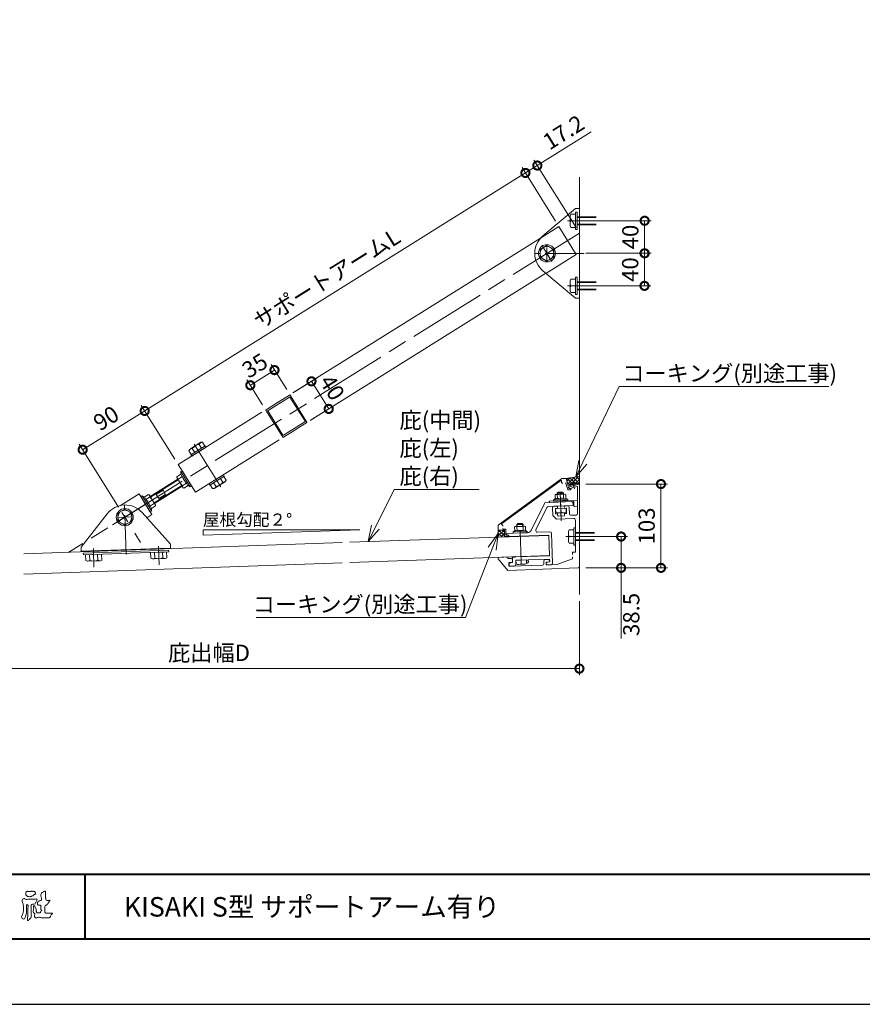
# Model space of a CAD drawing. Units: millimetres. Extents: x 0 to 3360, y 0 to 2376.
# Drawn here: x 684 to 1720, y 0 to 1211 of the extents above; entities that cross this region are included whole.
import ezdxf

# ---------------------------------------------------------------- set-up
doc = ezdxf.new("R2010")
doc.units = ezdxf.units.MM
doc.header["$LTSCALE"] = 8
for name, pattern in [('AM_ISO02W050', [7.5, 6, -1.5]), ('AM_ISO08W050', [18, 12, -1.5, 3, -1.5]), ('AM_ISO08W050x2', [9, 6, -0.75, 1.5, -0.75]), ('CENTER2', [28.575, 19.05, -3.175, 3.175, -3.175])]:
    doc.linetypes.add(name, pattern=pattern)
for name, color, linetype, lineweight in [('AM_0', 7, 'Continuous', 18), ('AM_0-RefEdit0', 7, 'Continuous', 20), ('AM_1', 14, 'Continuous', 40), ('AM_2', 40, 'Continuous', 9), ('AM_3', 6, 'AM_ISO02W050', 9), ('AM_5', 3, 'Continuous', 9), ('AM_51_躯体', 140, 'Continuous', 9), ('AM_7', 4, 'AM_ISO08W050', 9), ('AM_8', 1, 'Continuous', 9)]:
    doc.layers.add(name, color=color, linetype=linetype, lineweight=lineweight)
doc.layers.add('AM_VIEWS', color=1, linetype='Continuous', lineweight=25, plot=False)
doc.styles.add('ゴシック', font='msgothic.ttc')
doc.dimstyles.new('VF$0', dxfattribs={"dimtxt": 10, "dimasz": 10, "dimexe": 4, "dimexo": 4, "dimgap": 2.5, "dimtad": 1, "dimdsep": 46, "dimtxsty": 'ゴシック', "dimblk": 'DOTSMALL', "dimcen": 0, "dimclrd": 256, "dimclre": 256, "dimclrt": 2, "dimadec": 0, "dimazin": 2, "dimtp": 0.1, "dimtm": 0.1, "dimtfac": 0.71, "dimtmove": 0, "dimatfit": 3, "dimldrblk": 'OPEN30', "dimfxl": 1, "dimlwd": -1, "dimlwe": -1, "dimarcsym": 0})

# ---------------------------------------------------------------- blocks, each defined once
blk = doc.blocks.new('_DotSmall')
at = {"color": 0, "linetype": 'ByBlock', "const_width": 0.5}
blk.add_lwpolyline([(-0.0625, 0, 1), (0.0625, 0, 1)], format="xyb", close=True, dxfattribs=at)
blk = doc.blocks.new('*D13')
at = {"layer": 'AM_5', "linetype": 'Continuous'}
for p, q in [((837.5, 729.5), (1305.7, 1022.1)), ((1342.7, 962.9), (1301.5, 1028.9)), ((874.5, 670.3), (833.3, 736.3))]:
    blk.add_line(p, q, dxfattribs=at)
at = {"layer": 'Defpoints', "color": 0}
for p in [(1305.7, 1022.1), (1346.9, 956.1), (878.7, 663.5)]:
    blk.add_point(p, dxfattribs=at)
at = {"layer": 'AM_5', "xscale": 20, "yscale": 20, "zscale": 20}
for p, rotation in [((1305.7, 1022.1), 32.00000000029197), ((837.5, 729.5), 212.000000000292)]:
    blk.add_blockref('_DotSmall', p, dxfattribs=dict(at, rotation=rotation))
at = {"layer": 'AM_5', "color": 2, "insert": (1062.8, 889.9), "char_height": 20, "attachment_point": 5, "rotation": 32, "style": 'ゴシック'}
blk.add_mtext('サポートアームL', dxfattribs=at)
blk = doc.blocks.new('_Open30')
at = {"color": 0, "linetype": 'ByBlock', "lineweight": -2}
for p, q in [((-1, 0.267949), (0, 0)), ((0, 0), (-1, -0.267949)), ((0, 0), (-1, 0))]:
    blk.add_line(p, q, dxfattribs=at)
blk = doc.blocks.new('*D14')
at = {"layer": 'AM_5', "linetype": 'Continuous'}
for p, q in [((1320.3, 1031.2), (1386.4, 1072.5)), ((1305.7, 1022.1), (1320.3, 1031.2)), ((1367.9, 955), (1316, 1038)), ((1342.7, 962.9), (1301.5, 1028.9))]:
    blk.add_line(p, q, dxfattribs=at)
at = {"layer": 'Defpoints', "color": 0}
for p in [(1320.3, 1031.2), (1346.9, 956.1), (1372.1, 948.2)]:
    blk.add_point(p, dxfattribs=at)
at = {"layer": 'AM_5', "xscale": 20, "yscale": 20, "zscale": 20}
for p, rotation in [((1305.7, 1022.1), 211.9999999994139), ((1320.3, 1031.2), 31.99999999941393)]:
    blk.add_blockref('_DotSmall', p, dxfattribs=dict(at, rotation=rotation))
at = {"layer": 'AM_5', "color": 2, "insert": (1353.9, 1069.9), "char_height": 20, "attachment_point": 5, "rotation": 32, "style": 'ゴシック'}
blk.add_mtext('17.2', dxfattribs=at)
blk = doc.blocks.new('*D15')
at = {"layer": 'AM_5', "linetype": 'Continuous'}
for p, q in [((837.5, 729.5), (761.2, 681.8)), ((874.5, 670.3), (833.3, 736.3)), ((805.2, 611.4), (756.9, 688.6))]:
    blk.add_line(p, q, dxfattribs=at)
at = {"layer": 'Defpoints', "color": 0}
for p in [(761.2, 681.8), (878.7, 663.5), (809.4, 604.6)]:
    blk.add_point(p, dxfattribs=at)
at = {"layer": 'AM_5', "xscale": 20, "yscale": 20, "zscale": 20}
for p, rotation in [((837.5, 729.5), 31.9999999992474), ((761.2, 681.8), 211.9999999992474)]:
    blk.add_blockref('_DotSmall', p, dxfattribs=dict(at, rotation=rotation))
at = {"layer": 'AM_5', "color": 2, "insert": (791.4, 718.4), "char_height": 20, "attachment_point": 5, "rotation": 32, "style": 'ゴシック'}
blk.add_mtext('90', dxfattribs=at)
blk = doc.blocks.new('*D16')
at = {"layer": 'AM_5', "linetype": 'Continuous'}
for p, q in [((461.1, 528.5), (461.1, 404.7)), ((1372.1, 495.6), (1372.1, 404.7)), ((461.1, 412.7), (1372.1, 412.7))]:
    blk.add_line(p, q, dxfattribs=at)
at = {"layer": 'Defpoints', "color": 0}
for p in [(461.1, 536.5), (1372.1, 503.6), (1372.1, 412.7)]:
    blk.add_point(p, dxfattribs=at)
at = {"layer": 'AM_5', "xscale": 20, "yscale": 20, "zscale": 20}
for p, rotation in [((461.1, 412.7), 180), ((1372.1, 412.7), 360)]:
    blk.add_blockref('_DotSmall', p, dxfattribs=dict(at, rotation=rotation))
at = {"layer": 'AM_5', "color": 2, "insert": (916.6, 429.5), "char_height": 20, "attachment_point": 5, "style": 'ゴシック'}
blk.add_mtext('庇出幅D', dxfattribs=at)
blk = doc.blocks.new('*D17')
at = {"layer": 'AM_5', "linetype": 'Continuous'}
for p, q in [((997.1, 779.7), (967.4, 761.1)), ((1012.1, 755.7), (992.9, 786.5)), ((982.4, 737.2), (963.2, 767.9))]:
    blk.add_line(p, q, dxfattribs=at)
at = {"layer": 'Defpoints', "color": 0}
for p in [(967.4, 761.1), (1016.3, 748.9), (986.6, 730.4)]:
    blk.add_point(p, dxfattribs=at)
at = {"layer": 'AM_5', "xscale": 20, "yscale": 20, "zscale": 20}
for p, rotation in [((997.1, 779.7), 31.99999999941627), ((967.4, 761.1), 211.9999999994162)]:
    blk.add_blockref('_DotSmall', p, dxfattribs=dict(at, rotation=rotation))
at = {"layer": 'AM_5', "color": 2, "insert": (974.3, 783.1), "char_height": 20, "attachment_point": 5, "rotation": 32, "style": 'ゴシック'}
blk.add_mtext('35', dxfattribs=at)
blk = doc.blocks.new('*D18')
at = {"layer": 'AM_5', "linetype": 'Continuous'}
for p, q in [((1022.4, 753.3), (1049.4, 770.2)), ((1042.6, 765.9), (1063.8, 732)), ((1043.6, 719.4), (1070.6, 736.2))]:
    blk.add_line(p, q, dxfattribs=at)
at = {"layer": 'Defpoints', "color": 0}
for p in [(1015.6, 749.1), (1063.8, 732), (1036.8, 715.2)]:
    blk.add_point(p, dxfattribs=at)
at = {"layer": 'AM_5', "xscale": 20, "yscale": 20, "zscale": 20}
for p, rotation in [((1042.6, 765.9), 121.9999999994188), ((1063.8, 732), 301.9999999994188)]:
    blk.add_blockref('_DotSmall', p, dxfattribs=dict(at, rotation=rotation))
at = {"layer": 'AM_5', "color": 2, "insert": (1065.9, 756.9), "char_height": 20, "attachment_point": 5, "rotation": 302, "style": 'ゴシック'}
blk.add_mtext('40', dxfattribs=at)
blk = doc.blocks.new('*D19')
at = {"layer": 'AM_5', "linetype": 'Continuous'}
for p, q in [((1380.1, 963.3), (1460.3, 963.3)), ((1452.3, 963.3), (1452.3, 923.3)), ((1380.1, 923.3), (1460.3, 923.3))]:
    blk.add_line(p, q, dxfattribs=at)
at = {"layer": 'Defpoints', "color": 0}
for p in [(1372.1, 963.3), (1372.1, 923.3), (1452.3, 923.3)]:
    blk.add_point(p, dxfattribs=at)
at = {"layer": 'AM_5', "xscale": 20, "yscale": 20, "zscale": 20}
for p, rotation in [((1452.3, 963.3), 90.00000000029246), ((1452.3, 923.3), 270.0000000002925)]:
    blk.add_blockref('_DotSmall', p, dxfattribs=dict(at, rotation=rotation))
at = {"layer": 'AM_5', "color": 2, "insert": (1437.3, 943.3), "char_height": 20, "attachment_point": 5, "rotation": 90, "style": 'ゴシック'}
blk.add_mtext('40', dxfattribs=at)
blk = doc.blocks.new('*D20')
at = {"layer": 'AM_5', "linetype": 'Continuous'}
for p, q in [((1380.1, 923.3), (1460.1, 923.3)), ((1452.1, 923.3), (1452.1, 883.3)), ((1380.1, 883.3), (1460.1, 883.3))]:
    blk.add_line(p, q, dxfattribs=at)
at = {"layer": 'Defpoints', "color": 0}
for p in [(1372.1, 923.3), (1372.1, 883.3), (1452.1, 883.3)]:
    blk.add_point(p, dxfattribs=at)
at = {"layer": 'AM_5', "xscale": 20, "yscale": 20, "zscale": 20}
for p, rotation in [((1452.1, 923.3), 90), ((1452.1, 883.3), 270)]:
    blk.add_blockref('_DotSmall', p, dxfattribs=dict(at, rotation=rotation))
at = {"layer": 'AM_5', "color": 2, "insert": (1437.1, 903.3), "char_height": 20, "attachment_point": 5, "rotation": 90, "style": 'ゴシック'}
blk.add_mtext('40', dxfattribs=at)
blk = doc.blocks.new('*D21')
at = {"layer": 'AM_5', "linetype": 'Continuous'}
for p, q in [((1380.1, 639.6), (1480.4, 639.6)), ((1472.4, 639.6), (1472.4, 536.6)), ((1380.1, 536.6), (1480.4, 536.6))]:
    blk.add_line(p, q, dxfattribs=at)
at = {"layer": 'Defpoints', "color": 0}
for p in [(1372.1, 639.6), (1372.1, 536.6), (1472.4, 536.6)]:
    blk.add_point(p, dxfattribs=at)
at = {"layer": 'AM_5', "xscale": 20, "yscale": 20, "zscale": 20}
for p, rotation in [((1472.4, 639.6), 90), ((1472.4, 536.6), 270)]:
    blk.add_blockref('_DotSmall', p, dxfattribs=dict(at, rotation=rotation))
at = {"layer": 'AM_5', "color": 2, "insert": (1457.4, 588.1), "char_height": 20, "attachment_point": 5, "rotation": 90, "style": 'ゴシック'}
blk.add_mtext('103', dxfattribs=at)
blk = doc.blocks.new('*D22')
at = {"layer": 'AM_5', "linetype": 'Continuous'}
for p, q in [((1380.1, 575.1), (1431.4, 575.1)), ((1423.4, 575.1), (1423.4, 536.6)), ((1380.1, 536.6), (1431.4, 536.6)), ((1423.4, 536.6), (1423.4, 449.6))]:
    blk.add_line(p, q, dxfattribs=at)
at = {"layer": 'Defpoints', "color": 0}
for p in [(1372.1, 575.1), (1372.1, 536.6), (1423.4, 536.6)]:
    blk.add_point(p, dxfattribs=at)
at = {"layer": 'AM_5', "xscale": 20, "yscale": 20, "zscale": 20}
for p, rotation in [((1423.4, 575.1), 90.00000000029236), ((1423.4, 536.6), 270.0000000002923)]:
    blk.add_blockref('_DotSmall', p, dxfattribs=dict(at, rotation=rotation))
at = {"layer": 'AM_5', "color": 2, "insert": (1438.4, 479.3), "char_height": 20, "attachment_point": 5, "rotation": 90, "style": 'ゴシック'}
blk.add_mtext('38.5', dxfattribs=at)

msp = doc.modelspace()

# ---------------------------------------------------------------- linework, layer by layer
at = {"layer": 'AM_0'}
for p, q in [((1367.128, 978.266), (1327.122, 944.697)), ((1367.128, 978.266), (1372.128, 978.266)), ((1372.128, 868.266), (1372.128, 978.266)), ((1019.697, 751.621), (1324.254, 941.929)), ((1323.628, 928.174), (1332.128, 933.081)), ((1332.128, 933.081), (1340.628, 928.174)), ((1323.628, 928.174), (1323.628, 918.359)), ((1340.628, 928.174), (1340.628, 918.359)), ((1323.628, 918.359), (1332.128, 913.451)), ((1332.128, 913.451), (1340.628, 918.359)), ((1040.894, 717.699), (1330.707, 898.795)), ((1367.128, 868.266), (1327.122, 901.836)), ((1367.128, 868.266), (1372.128, 868.266)), ((986.802, 731.066), (1000.964, 739.916)), ((989.134, 730.165), (1015.423, 746.592)), ((1001.473, 740.234), (1015.636, 749.083)), ((1034.66, 716.752), (1016.112, 746.433)), ((1026.499, 732.642), (1016.325, 748.924)), ((981.602, 727.817), (878.731, 663.536)), ((996.817, 714.095), (986.643, 730.377)), ((1007.522, 699.794), (988.975, 729.476)), ((1036.992, 715.85), (1026.817, 732.133)), ((1008.211, 699.635), (1034.501, 716.063)), ((1022.67, 706.312), (1036.832, 715.161)), ((1007.31, 697.303), (997.135, 713.586)), ((1007.999, 697.144), (1022.161, 705.994)), ((906.717, 690.929), (892.725, 682.185)), ((1002.799, 693.895), (899.927, 629.614)), ((908.523, 690.992), (906.717, 690.929)), ((911.436, 686.33), (908.523, 690.992)), ((891.876, 680.589), (892.725, 682.185)), ((894.789, 675.928), (891.876, 680.589)), ((894.206, 675.564), (912.018, 686.694)), ((895.266, 673.868), (913.078, 684.998)), ((898.951, 678.529), (896.038, 683.19)), ((907.274, 683.73), (904.361, 688.391)), ((912.018, 686.694), (913.078, 684.998)), ((894.206, 675.564), (895.266, 673.868)), ((883.003, 655.519), (881.943, 654.857)), ((893.535, 636.305), (881.943, 654.857)), ((881.943, 654.857), (882.05, 651.791)), ((883.864, 655.32), (894.794, 637.829)), ((844.277, 624.319), (878.199, 645.516)), ((876.843, 648.537), (882.05, 651.791)), ((876.843, 648.537), (876.874, 647.636)), ((884.823, 634.915), (876.874, 647.636)), ((878.703, 645.56), (883.911, 648.813)), ((916.464, 639.947), (934.276, 651.077)), ((917.524, 638.251), (935.336, 649.381)), ((936.818, 642.76), (922.825, 634.017)), ((930.592, 646.416), (933.504, 641.755)), ((935.336, 649.381), (934.276, 651.077)), ((934.754, 649.017), (937.666, 644.356)), ((937.666, 644.356), (936.818, 642.76)), ((1350.582, 646.592), (1272.082, 589.092)), ((1349.219, 643.982), (1276.401, 590.644)), ((1350.582, 646.592), (1355.582, 646.592)), ((1355.582, 646.592), (1358.061, 637.341)), ((849.576, 615.839), (883.498, 637.035)), ((860.085, 632.044), (851.605, 626.745)), ((860.085, 632.044), (863.265, 626.956)), ((883.759, 637.469), (888.966, 640.723)), ((885.619, 634.492), (884.823, 634.915)), ((885.619, 634.492), (890.827, 637.745)), ((893.535, 636.305), (890.827, 637.745)), ((894.595, 636.968), (893.535, 636.305)), ((917.524, 638.251), (916.464, 639.947)), ((918.106, 638.615), (921.019, 633.954)), ((921.019, 633.954), (922.825, 634.017)), ((922.268, 641.215), (925.181, 636.554)), ((1351.631, 640.842), (1351.012, 640.842)), ((1355.57, 640.842), (1354.53, 640.842)), ((1355.57, 640.842), (1357.781, 632.592)), ((1357.781, 632.592), (1361.182, 632.592)), ((1358.449, 635.892), (1358.932, 634.092)), ((1358.932, 634.092), (1361.182, 634.092)), ((1359.572, 636.192), (1364.556, 637.528)), ((1360.09, 634.261), (1369.2, 636.702)), ((1360.288, 638.973), (1368.136, 641.076)), ((1360.288, 638.973), (1360.462, 637.984)), ((1360.462, 637.984), (1368.479, 640.132)), ((1365.136, 637.683), (1371.5, 639.388)), ((1368.479, 640.132), (1368.136, 641.076)), ((807.787, 613.309), (830.497, 627.5)), ((830.497, 627.5), (846.395, 602.059)), ((843.911, 606.034), (832.981, 623.525)), ((833.18, 624.386), (834.24, 625.049)), ((834.24, 625.049), (845.832, 606.498)), ((834.24, 625.049), (836.948, 623.609)), ((842.156, 626.863), (836.948, 623.609)), ((844.016, 623.885), (838.809, 620.631)), ((842.156, 626.863), (842.952, 626.439)), ((842.952, 626.439), (850.901, 613.718)), ((851.605, 626.745), (854.784, 621.657)), ((854.784, 621.657), (863.265, 626.956)), ((1348.714, 617.589), (1330.727, 616.961)), ((1335.584, 618.632), (1348.662, 619.088)), ((1335.636, 617.133), (1364.842, 618.152)), ((1340.165, 620.293), (1342.245, 621.593)), ((1340.165, 620.293), (1357.654, 620.903)), ((1340.199, 619.293), (1340.165, 620.293)), ((1357.207, 619.387), (1340.717, 618.811)), ((1342.074, 626.502), (1342.686, 626.885)), ((1342.074, 626.502), (1342.245, 621.593)), ((1342.686, 626.885), (1354.679, 627.303)), ((1344.881, 626.6), (1345.053, 621.691)), ((1349.261, 619.109), (1351.56, 619.19)), ((1362.206, 618.06), (1349.314, 617.61)), ((1352.16, 619.21), (1369.342, 619.811)), ((1352.509, 626.866), (1352.68, 621.957)), ((1355.316, 626.965), (1354.679, 627.303)), ((1355.316, 626.965), (1355.487, 622.055)), ((1357.654, 620.903), (1355.487, 622.055)), ((1357.689, 619.904), (1357.654, 620.903)), ((1365.36, 612.685), (1365.36, 617.653)), ((1369.86, 612.807), (1369.86, 619.311)), ((804.505, 603.789), (813.005, 608.697)), ((813.005, 608.697), (821.505, 603.789)), ((849.072, 615.794), (843.864, 612.541)), ((844.772, 605.835), (845.832, 606.498)), ((850.932, 612.817), (845.725, 609.563)), ((845.832, 606.498), (845.725, 609.563)), ((850.932, 612.817), (850.901, 613.718)), ((1312.82, 582.668), (1328.999, 615.839)), ((1318.622, 583.157), (1332.176, 610.947)), ((1364.379, 613.133), (1333.904, 612.069)), ((1342.797, 609.379), (1355.789, 609.832)), ((1364.379, 613.133), (1364.275, 616.131)), ((1365.877, 612.185), (1369.377, 612.307)), ((759.26, 561.984), (791.413, 603.138)), ((804.505, 603.789), (804.505, 593.974)), ((804.505, 593.974), (813.005, 589.067)), ((813.005, 589.067), (821.505, 593.974)), ((821.505, 603.789), (821.505, 593.974)), ((869.193, 565.823), (834.247, 604.634)), ((840.105, 598.128), (846.395, 602.059)), ((1367.129, 595.349), (1367.129, 575.357)), ((1272.082, 589.092), (1272.082, 583.092)), ((1280.082, 583.092), (1272.082, 583.092)), ((1277.832, 588.66), (1277.832, 588.041)), ((1277.832, 585.143), (1277.832, 584.292)), ((1281.582, 584.292), (1277.832, 584.292)), ((1280.082, 583.092), (1280.082, 575.092)), ((1281.582, 584.292), (1281.582, 576.592)), ((1290.515, 580.736), (1292.596, 582.036)), ((1290.515, 580.736), (1308.004, 581.346)), ((1292.424, 586.945), (1293.036, 587.328)), ((1292.424, 586.945), (1292.596, 582.036)), ((1293.036, 587.328), (1305.029, 587.746)), ((1294.953, 589.746), (1296.159, 591.039)), ((1302.948, 590.025), (1294.953, 589.746)), ((1295.035, 587.397), (1294.953, 589.746)), ((1295.232, 587.043), (1295.403, 582.134)), ((1295.712, 587.421), (1295.63, 589.77)), ((1301.655, 591.231), (1296.159, 591.039)), ((1302.948, 590.025), (1301.655, 591.231)), ((1302.354, 587.653), (1302.272, 590.002)), ((1302.859, 587.31), (1303.03, 582.4)), ((1303.03, 587.677), (1302.948, 590.025)), ((1305.666, 587.408), (1305.029, 587.746)), ((1305.666, 587.408), (1305.838, 582.498)), ((1308.004, 581.346), (1305.838, 582.498)), ((1308.039, 580.347), (1308.004, 581.346)), ((1334.437, 576.566), (1089.914, 568.027)), ((1284.332, 575.092), (1280.082, 575.092)), ((1284.332, 576.592), (1281.582, 576.592)), ((1285.408, 576.555), (1282.139, 577.991)), ((1285.46, 575.056), (1285.408, 576.555)), ((1290.55, 579.736), (1290.515, 580.736)), ((1307.557, 579.83), (1291.067, 579.254)), ((1335.317, 551.381), (1334.43, 576.766)), ((1339.132, 542.409), (1337.858, 578.887)), ((1367.129, 574.757), (1367.129, 556.327)), ((1080.356, 567.693), (689.01, 554.027)), ((759.26, 561.984), (759.434, 556.987)), ((759.434, 556.987), (869.367, 560.826)), ((759.452, 556.487), (869.385, 560.326)), ((762.021, 554.553), (866.957, 558.217)), ((764.441, 557.162), (764.458, 556.662)), ((784.428, 557.86), (784.446, 557.36)), ((844.392, 559.954), (844.409, 559.454)), ((864.38, 560.629), (864.398, 560.129)), ((866.957, 558.217), (867.027, 556.218)), ((869.193, 565.823), (869.367, 560.826)), ((762.021, 554.553), (762.09, 552.554)), ((762.09, 552.554), (867.027, 556.218)), ((764.789, 552.648), (765.037, 545.547)), ((766.617, 544.707), (765.037, 545.547)), ((766.617, 544.707), (783.107, 545.283)), ((782.084, 553.252), (767.082, 552.728)), ((769.686, 552.819), (769.934, 545.718)), ((779.48, 553.161), (779.728, 546.06)), ((783.107, 545.283), (784.625, 546.231)), ((784.377, 553.332), (784.625, 546.231)), ((844.74, 555.44), (844.988, 548.339)), ((846.568, 547.499), (844.988, 548.339)), ((846.568, 547.499), (863.058, 548.075)), ((862.035, 556.044), (847.033, 555.52)), ((849.637, 555.611), (849.885, 548.51)), ((859.431, 555.953), (859.679, 548.852)), ((863.058, 548.075), (864.576, 549.023)), ((864.328, 556.124), (864.576, 549.023)), ((1335.31, 551.581), (1089.914, 543.012)), ((1272.129, 549.375), (1279.124, 549.619)), ((1272.129, 547.874), (1272.129, 549.375)), ((1272.129, 547.874), (1284.129, 533.484)), ((1282.02, 549.72), (1284.129, 549.794)), ((1284.129, 547.993), (1284.129, 549.794)), ((1287.56, 548.113), (1284.129, 547.993)), ((1289.594, 549.785), (1289.825, 543.189)), ((1289.63, 546.114), (1289.63, 543.182)), ((1293.732, 545.927), (1293.91, 540.83)), ((1293.981, 545.935), (1306.974, 546.389)), ((1300.777, 546.173), (1307.223, 546.398)), ((1307.223, 546.398), (1307.363, 542.4)), ((1309.222, 546.468), (1309.327, 543.47)), ((1328.232, 540.993), (1328.232, 545.083)), ((1335.582, 543.786), (1335.456, 547.384)), ((1335.532, 543.784), (1335.532, 545.233)), ((1363.379, 547.588), (1344.129, 540.582)), ((1363.379, 554.976), (1363.379, 553.006)), ((1363.379, 550.108), (1363.379, 547.588)), ((1080.356, 542.678), (689.01, 529.012)), ((1370.199, 536.49), (1284.129, 533.484)), ((1289.63, 543.182), (1285.33, 543.032)), ((1285.33, 539.565), (1285.33, 543.032)), ((1285.545, 542.539), (1289.825, 543.189)), ((1285.545, 542.539), (1285.615, 540.54)), ((1327.267, 539.993), (1286.365, 538.565)), ((1287.683, 538.611), (1291.981, 538.761)), ((1307.363, 542.4), (1308.362, 542.435)), ((1331.232, 541.167), (1331.232, 543.634)), ((1331.302, 543.136), (1335.582, 543.786)), ((1331.302, 543.136), (1331.337, 542.137)), ((1344.129, 540.582), (1332.267, 540.168)), ((1333.405, 540.208), (1337.203, 540.34))]:
    msp.add_line(p, q, dxfattribs=at)
at = {"layer": 'AM_0', "color": 6, "linetype": 'Continuous', "lineweight": 18}
for p, q in [((1361.416, 971.391), (1367.144, 971.391)), ((1360.519, 959.204), (1360.519, 967.329)), ((1361.416, 963.266), (1367.144, 963.266)), ((1391.003, 968.264), (1392.628, 968.264)), ((1391.003, 967.418), (1392.628, 967.418)), ((1391.003, 959.109), (1392.628, 959.109)), ((1391.003, 958.264), (1392.628, 958.264)), ((1361.416, 955.141), (1367.144, 955.141)), ((1360.519, 879.204), (1360.519, 887.329)), ((1361.416, 891.391), (1367.144, 891.391)), ((1391.003, 888.264), (1392.628, 888.264)), ((1391.003, 887.418), (1392.628, 887.418)), ((1361.416, 883.266), (1367.144, 883.266)), ((1361.416, 875.141), (1367.144, 875.141)), ((1391.003, 879.109), (1392.628, 879.109)), ((1391.003, 878.264), (1392.628, 878.264)), ((1359.417, 583.182), (1365.145, 583.182)), ((1358.52, 570.995), (1358.52, 579.12)), ((1359.417, 575.057), (1365.145, 575.057)), ((1389.004, 580.054), (1390.629, 580.054)), ((1389.004, 579.209), (1390.629, 579.209)), ((1389.004, 570.9), (1390.629, 570.9)), ((1389.004, 570.054), (1390.629, 570.054)), ((1359.417, 566.932), (1365.145, 566.932))]:
    msp.add_line(p, q, dxfattribs=at)
at = {"layer": 'AM_0', "color": 6}
for p, q in [((1367.144, 952.726), (1367.144, 973.806)), ((1367.144, 973.806), (1369.128, 973.806)), ((1369.128, 952.726), (1369.128, 973.806)), ((1369.128, 952.726), (1369.128, 973.806)), ((1369.128, 952.766), (1369.128, 973.766)), ((1369.128, 952.766), (1369.128, 973.766)), ((1367.144, 952.726), (1369.128, 952.726)), ((1367.144, 872.726), (1367.144, 893.806)), ((1367.144, 893.806), (1369.128, 893.806)), ((1369.128, 872.726), (1369.128, 893.806)), ((1369.128, 872.766), (1369.128, 893.766)), ((1367.144, 872.726), (1369.128, 872.726)), ((1365.145, 564.517), (1365.145, 585.597)), ((1365.145, 585.597), (1367.129, 585.597)), ((1367.129, 564.517), (1367.129, 585.597)), ((1367.129, 564.557), (1367.129, 585.557)), ((1365.145, 564.517), (1367.129, 564.517))]:
    msp.add_line(p, q, dxfattribs=at)
at = {"layer": 'AM_0', "linetype": 'Continuous'}
msp.add_line((878.731, 663.536), (899.927, 629.614), dxfattribs=at)
at = {"layer": 'AM_0', "color": 7, "linetype": 'Continuous', "lineweight": 18}
for p, q in [((1344.642, 628.254), (1345.799, 629.496)), ((1345.799, 629.496), (1351.396, 629.691)), ((1352.637, 628.534), (1351.396, 629.691)), ((1344.642, 628.254), (1352.637, 628.534)), ((1344.687, 626.955), (1344.642, 628.254)), ((1345.363, 626.979), (1345.318, 628.278)), ((1352.006, 627.211), (1351.961, 628.51)), ((1352.682, 627.234), (1352.637, 628.534)), ((1342.957, 604.798), (1342.797, 609.379)), ((1349.453, 605.025), (1349.293, 609.605)), ((1355.949, 605.252), (1355.789, 609.832)), ((1352.726, 604.422), (1346.23, 604.195)), ((1294.141, 541.355), (1293.981, 545.935)), ((1300.637, 541.582), (1300.478, 546.162)), ((1307.134, 541.809), (1306.974, 546.389)), ((1303.911, 540.979), (1297.414, 540.752))]:
    msp.add_line(p, q, dxfattribs=at)
at = {"layer": 'AM_0', "linetype": 'Continuous', "lineweight": 18}
for p, q in [((1369.829, 603.448), (1369.829, 636.219)), ((1372.129, 538.488), (1372.129, 638.905)), ((1338.965, 610.245), (1339.289, 600.95)), ((1344.941, 612.455), (1340.893, 612.314)), ((1345.046, 609.457), (1342.497, 609.368)), ((1342.497, 609.368), (1342.7, 603.571)), ((1345.046, 609.457), (1344.941, 612.455)), ((1353.436, 612.752), (1357.483, 612.893)), ((1353.541, 609.754), (1353.436, 612.752)), ((1353.541, 609.754), (1356.089, 609.843)), ((1356.089, 609.843), (1356.291, 604.045)), ((1359.552, 610.964), (1359.824, 603.168)), ((1343.943, 596.61), (1339.289, 600.95)), ((1344.766, 603.143), (1343.217, 603.089)), ((1365.059, 597.347), (1343.943, 596.61)), ((1345.283, 602.66), (1345.353, 600.662)), ((1353.365, 600.441), (1345.87, 600.179)), ((1353.778, 602.957), (1353.848, 600.958)), ((1355.809, 603.528), (1354.26, 603.474)), ((1367.899, 601.449), (1361.893, 601.239))]:
    msp.add_line(p, q, dxfattribs=at)
at = {"layer": 'AM_0', "lineweight": 18}
for p, q in [((1282.322, 578.949), (1299.012, 579.531)), ((1285.46, 575.056), (1334.43, 576.766)), ((1299.612, 579.552), (1308.501, 579.863)), ((1320.489, 580.281), (1335.79, 580.816)), ((1289.594, 549.785), (1293.092, 549.907)), ((1293.732, 545.927), (1300.178, 546.152)), ((1294.092, 549.942), (1335.317, 551.381)), ((1309.222, 546.468), (1335.456, 547.384))]:
    msp.add_line(p, q, dxfattribs=at)
at = {"layer": 'AM_0'}
msp.add_lwpolyline([(869.385, 560.326), (869.367, 560.826), (759.434, 556.987), (759.452, 556.487)], dxfattribs=at)
for points in [[(696.158, 138.816, -0.0107805), (697.354, 138.892, -0.00905172), (698.557, 138.922, -0.00767754), (699.756, 138.912, -0.01364569), (700.948, 138.857, -0.07085627), (702.12, 138.655, -0.19871668), (702.774, 137.699, -0.03447667), (703.21, 136.584, -0.41642731), (702.782, 135.588, 0.04734988), (701.795, 134.919, -0.01687588), (700.855, 134.186, -0.02460181), (699.857, 133.539, -0.02830607), (698.795, 133.001, -0.03289952), (697.672, 132.594, -0.03776346), (696.497, 132.349, -0.04407599), (695.302, 132.297, -0.05176333), (694.125, 132.473, -0.06950766), (693.027, 132.922, -0.07671448), (692.109, 133.678, -0.07578614), (691.455, 134.672, -0.09531785), (691.168, 135.82, -0.05580336), (691.264, 137.005, -0.10927067), (691.628, 138.132, -0.14019435), (692.622, 138.763, -0.11954947), (693.796, 138.887, 0.02983248), (694.985, 138.784, 0.01611386)], [(703.228, 129.45, -0.26739505), (705.159, 129.184, -0.10779777), (704.319, 127.284, 0.09221174), (703.499, 125.354, -0.25992092), (702.594, 123.543, -0.14484484), (700.545, 123.212, 0.14484053), (698.497, 122.851, 0.2276369), (697.627, 121.011, 0.01896634), (697.779, 118.906, -0.01575119), (697.845, 116.791, -0.0009481), (697.84, 114.679, 0.01408997), (697.89, 112.571, 0.00213186), (698.052, 110.476, -0.04948323), (698.018, 108.373, -0.12205151), (697.277, 106.42, -0.00814451), (696.012, 104.736, -0.1099164), (694.55, 103.245, -0.94409013), (693.194, 103.725, -0.00061254), (693.462, 105.816, 0.01826275), (693.612, 107.923, -0.00179375), (693.685, 110.023, -0.00024058), (693.778, 112.129, 0.0064314), (693.846, 114.236, 0.01037735), (693.832, 116.342, -0.02314101), (693.877, 118.445, -0.00678512), (694.102, 120.544, 0.29505983), (693.541, 122.431, 0.66939325), (692.304, 121.282, 0.01019214), (692.286, 119.169, 0.00158663), (692.32, 117.059, -0.0120937), (692.311, 114.951, -0.02789714), (692.135, 112.852, -0.02655864), (691.71, 110.794, -0.01003512), (691.137, 108.768, 0.0015238), (690.532, 106.749, -0.16601917), (689.493, 104.961, -0.29499209), (687.5, 104.939, -0.18356001), (686.23, 106.562, -0.16681571), (686.463, 108.619, -0.00698888), (687.271, 110.566, 0.02944116), (687.96, 112.562, 0.05017352), (688.324, 114.637, 0.02756272), (688.334, 116.743, -0.0070832), (688.26, 118.848, 0.00525518), (688.248, 120.956, 0.05692707), (687.981, 123.042, 0.02501792), (687.262, 125.021, -0.07512791), (686.762, 127.056, -0.1713972), (687.261, 129.061, -0.18150077), (688.945, 130.258, -0.24880112), (690.683, 129.266, 0.16793093), (692.722, 128.954, -0.01494051), (694.823, 129.134, -0.01227999), (696.931, 129.185, -0.00036338), (699.041, 129.182, 0.01342706), (701.143, 129.233, 0.02596171)]]:
    msp.add_lwpolyline(points, format="xyb", close=True, dxfattribs=at)
msp.add_lwpolyline([(721.413, 128.068, -0.06478019), (720.427, 126.907, 0.06220988), (719.431, 125.753, 0.03448358), (718.685, 124.423, -0.00302986), (718.022, 123.048, -0.32146798), (716.879, 122.179, 0.1641973), (715.455, 121.725, 0.13044336), (714.815, 120.359, 0.04969364), (714.634, 118.84, -0.00313326), (714.597, 117.312, -0.00102536), (714.525, 115.788, 0.01560027), (714.498, 114.261, 0.12091304), (714.743, 112.773, 0.19321083), (716.079, 112.122, 0.02334467), (717.602, 112.06, 0.00346083), (719.125, 112.047, 0.00271316), (720.645, 112.055, 0.00129118), (722.171, 112.074, -0.05182185), (723.693, 111.99, -0.6991579), (723.515, 110.879, 0.01595583), (722.432, 109.804, 0.12889215), (721.754, 108.455, -0.09437346), (721.202, 107.036, -0.17821054), (719.854, 106.401, -0.01830064), (718.336, 106.23, -0.01254702), (716.808, 106.145, -0.00995216), (715.281, 106.13, -0.01150404), (713.756, 106.178, -0.01359439), (712.24, 106.303, -0.01559587), (710.728, 106.517), (709.226, 106.793, 0.03018533), (707.711, 106.979, 0.06769592), (706.189, 106.869, 0.00179579), (704.724, 106.449, -0.14423486), (703.217, 106.464, -0.19654965), (702.171, 107.521, -0.14955235), (701.977, 109.013, 0.00761514), (702.281, 110.512, 0.26393992), (701.729, 111.867, -0.01395802), (700.608, 112.905, -0.28719683), (700.237, 114.314, 0.00640299), (700.628, 115.791, 0.0263773), (700.906, 117.296, 0.0414916), (700.988, 118.814, -0.01255031), (700.855, 120.334, -0.60884736), (701.872, 121.022, -0.09631203), (702.768, 119.802, -0.03231856), (703.407, 118.403, -0.03744473), (703.837, 116.936, -0.01490215), (704.099, 115.435, 0.01535963), (704.368, 113.933, 0.21974693), (705.085, 112.648, 0.12445152), (706.584, 112.551, -0.0381987), (708.108, 112.627, 0.37345772), (709.403, 113.025, -0.20133526), (709.872, 114.43, -0.02822331), (711.102, 115.337, -0.01090458), (709.951, 116.062, -0.08291257), (709.914, 117.575, 0.01232423), (709.88, 119.102, -0.04606608), (709.963, 120.624, 0.41963102), (709.118, 121.707, 0.07631809), (707.601, 121.836, -0.1835365), (706.154, 122.188, -0.16970931), (705.539, 123.543, -0.12948532), (705.707, 125.044, -0.08775034), (706.624, 126.254, -0.11325855), (707.869, 127.12, -0.02520779), (709.353, 127.484, 0.28757568), (710.47, 128.403, 0.10474751), (710.54, 129.911, 0.02288575), (710.27, 131.412, -0.00604379), (709.953, 132.908, -0.03815548), (709.764, 134.428, -0.10534396), (709.987, 135.929, -0.13734436), (710.948, 137.086, -0.01640059), (712.217, 137.938, 0.0141402), (713.451, 138.85, -0.22409931), (714.888, 139.183, -0.24048979), (715.605, 137.912, -0.05685232), (715.687, 136.388, -0.00863084), (715.555, 134.864, 0.03433621), (715.537, 133.341, 0.00664828), (715.645, 131.82, -0.01642859), (715.72, 130.296, 0.02554106), (715.734, 128.769, 0.32852506), (716.855, 127.897, 0.044435), (718.379, 127.798, 0.01537493), (719.909, 127.826, 0.05100585), (721.41, 128.059)], format="xyb", dxfattribs=at)
for centre, radius in [((1332.128, 923.266), 10.5), ((1332.128, 923.266), 8.5), ((813.005, 598.882), 10.5), ((813.005, 598.882), 8.5)]:
    msp.add_circle(centre, radius, dxfattribs=at)
at = {"layer": 'AM_0', "color": 6, "linetype": 'Continuous', "lineweight": 18}
for centre in [(1370.175, 967.329), (1370.175, 959.204), (1370.175, 887.329), (1370.175, 879.204), (1368.175, 579.12), (1368.175, 570.995)]:
    msp.add_arc(centre, 9.655, 155.117197, 204.882803, dxfattribs=at)
at = {"layer": 'AM_0'}
for centre, radius, start, end in [((1345.104, 923.266), 27.975, 130, 230), ((1001.219, 740.075), 0.3, 212, 32), ((1015.688, 746.168), 0.5, 32, 122), ((1015.901, 748.659), 0.5, 32, 122), ((987.067, 730.642), 0.5, 122, 212), ((989.399, 729.741), 0.5, 122, 212), ((1026.658, 732.387), 0.3, 122, 302), ((1034.236, 716.487), 0.5, 302, 32), ((1036.567, 715.585), 0.5, 302, 32), ((996.976, 713.84), 0.3, 302, 122), ((1022.416, 706.153), 0.3, 32, 212), ((908.695, 686.087), 4.908, 92, 152), ((1007.734, 697.568), 0.5, 212, 302), ((1007.946, 700.059), 0.5, 212, 302), ((896.209, 678.286), 4.908, 92, 152), ((907.023, 674.871), 13.779, 101.136, 142.864), ((883.334, 654.989), 0.625, 32, 122), ((880.479, 648.74), 3.642, 183.182678, 240.817322), ((902.429, 654.76), 25.447, 201.196186, 222.803814), ((885.687, 651.993), 3.642, 183.182678, 240.817322), ((907.636, 658.014), 25.447, 201.196186, 222.803814), ((922.52, 650.074), 13.779, 281.136, 322.864), ((933.333, 646.66), 4.908, 272, 332), ((1349.515, 643.579), 0.5, 344.534061, 126.222183), ((1353.081, 642.592), 3.2, 164.534061, 199.93227), ((1365.441, 635.435), 6.251, 64.468709, 145.531291), ((887.395, 637.671), 3.642, 183.182678, 240.817322), ((892.603, 640.925), 3.642, 183.182678, 240.817322), ((894.264, 637.498), 0.625, 302, 32), ((920.848, 638.858), 4.908, 272, 332), ((1351.012, 641.842), 1, 199.93227, 270), ((1359.831, 635.226), 1, 105, 285), ((1361.182, 633.342), 0.75, 270, 90), ((1364.471, 639.058), 0.3, 195, 15), ((1364.846, 637.606), 0.3, 195, 15), ((1369.832, 639.718), 0.75, 285, 105), ((833.511, 623.856), 0.625, 122, 212), ((835.172, 620.429), 3.642, 3.182678, 60.817322), ((820.139, 603.34), 25.447, 21.196186, 42.803814), ((840.38, 623.683), 3.642, 3.182678, 60.817322), ((825.346, 606.594), 25.447, 21.196186, 42.803814), ((1335.61, 617.882), 0.75, 92, 272), ((1340.699, 619.311), 0.5, 182, 272), ((1343.567, 624), 2.914, 63.182678, 120.817322), ((1343.738, 619.09), 2.914, 63.182678, 120.817322), ((1349.393, 606.749), 20.358, 81.196186, 102.803814), ((1349.564, 601.839), 20.358, 81.196186, 102.803814), ((1348.962, 619.099), 0.3, 182, 2), ((1349.014, 617.6), 0.3, 182, 2), ((1351.86, 619.2), 0.3, 182, 2), ((1354.001, 624.364), 2.914, 63.182678, 120.817322), ((1354.173, 619.455), 2.914, 63.182678, 120.817322), ((1357.189, 619.886), 0.5, 272, 2), ((1362.276, 616.062), 2, 2, 92), ((1364.86, 617.653), 0.5, 0, 92), ((1369.36, 619.311), 0.5, 0, 92), ((813.457, 585.915), 27.975, 42, 142), ((842.088, 609.361), 3.642, 3.182678, 60.817322), ((844.441, 606.365), 0.625, 212, 302), ((847.296, 612.614), 3.642, 3.182678, 60.817322), ((1330.797, 614.962), 2, 92, 154), ((1333.974, 610.07), 2, 92, 154), ((1365.86, 612.685), 0.5, 180, 272), ((1369.36, 612.807), 0.5, 272, 0), ((1276.697, 590.241), 0.5, 126.222183, 260.443577), ((1276.082, 586.592), 3.2, 70.06773, 80.443577), ((1276.832, 588.66), 1, 0, 70.06773), ((1293.917, 584.443), 2.914, 63.182678, 120.817322), ((1294.089, 579.534), 2.914, 63.182678, 120.817322), ((1299.743, 567.192), 20.358, 81.196186, 102.803814), ((1299.915, 562.283), 20.358, 81.196186, 102.803814), ((1304.352, 584.807), 2.914, 63.182678, 120.817322), ((1304.523, 579.898), 2.914, 63.182678, 120.817322), ((1308.326, 584.86), 5, 272, 334), ((1320.42, 582.28), 2, 154, 272), ((1282.34, 578.449), 0.5, 92, 246.281117), ((1284.332, 575.842), 0.75, 270, 90), ((1291.049, 579.754), 0.5, 182, 272), ((1299.312, 579.542), 0.3, 182, 2), ((1307.539, 580.33), 0.5, 272, 2), ((1335.859, 578.817), 2, 2, 92), ((1367.129, 575.057), 0.3, 270, 90), ((767.384, 548.537), 3.801, 272, 312.130697), ((774.378, 558.849), 13.862, 251.300135, 292.699865), ((782.075, 549.05), 3.801, 231.869303, 272), ((847.335, 551.329), 3.801, 272, 312.130697), ((854.33, 561.641), 13.862, 251.300135, 292.699865), ((862.026, 551.842), 3.801, 231.869303, 272), ((1287.63, 546.114), 2, 0, 92), ((1293.592, 549.924), 0.5, 2, 182), ((1300.478, 546.162), 0.3, 2, 182), ((1329.732, 545.083), 1.5, 92, 180), ((1334.032, 545.233), 1.5, 0, 92), ((1364.379, 554.976), 1, 102.373625, 180), ((1365.129, 551.557), 4.5, 72.542397, 102.373625), ((1366.629, 556.327), 0.5, 252.542397, 0), ((1286.33, 539.565), 1, 180, 272), ((1287.613, 540.61), 2, 182, 272), ((1291.911, 540.76), 2, 272, 2), ((1308.328, 543.435), 1, 272, 2), ((1327.232, 540.993), 1, 272, 0), ((1332.232, 541.167), 1, 180, 272), ((1333.336, 542.207), 2, 182, 272), ((1337.133, 542.339), 2, 272, 2), ((1370.129, 538.488), 2, 272, 0)]:
    msp.add_arc(centre, radius, start, end, dxfattribs=at)
at = {"layer": 'AM_0', "lineweight": 18}
for centre in [(1369.329, 636.219), (1371.629, 638.905)]:
    msp.add_arc(centre, 0.5, 0, 105, dxfattribs=at)
at = {"layer": 'AM_0', "linetype": 'Continuous', "lineweight": 18}
for centre, radius, start, end in [((1340.963, 610.315), 2, 92, 182), ((1357.553, 610.894), 2, 2, 92), ((1343.199, 603.588), 0.5, 182, 272), ((1344.783, 602.643), 0.5, 2, 92), ((1345.853, 600.679), 0.5, 182, 272), ((1353.348, 600.941), 0.5, 272, 2), ((1354.278, 602.975), 0.5, 92, 182), ((1355.792, 604.028), 0.5, 272, 2), ((1361.823, 603.238), 2, 182, 272), ((1365.129, 595.349), 2, 0, 92), ((1367.829, 603.448), 2, 272, 0)]:
    msp.add_arc(centre, radius, start, end, dxfattribs=at)
at = {"layer": 'AM_0', "color": 7, "linetype": 'Continuous', "lineweight": 18}
for centre in [(1345.961, 611.915), (1352.457, 612.141), (1297.145, 548.471), (1303.641, 548.698)]:
    msp.add_arc(centre, 7.724, 247.117197, 296.882803, dxfattribs=at)
at = {"layer": 'AM_0-RefEdit0'}
for p, q in [((1364.181, 638.981), (1358.061, 637.341)), ((1370.026, 638.994), (1358.449, 635.892)), ((1369.638, 640.443), (1364.76, 639.136))]:
    msp.add_line(p, q, dxfattribs=at)
at = {"layer": 'AM_1'}
for p, q in [((124, 160), (3236, 160)), ((764, 160), (764, 80))]:
    msp.add_line(p, q, dxfattribs=at)
msp.add_lwpolyline([(124, 80), (124, 2296), (3236, 2296), (3236, 80)], close=True, dxfattribs=at)
at = {"layer": 'AM_2'}
for p, q in [((844.754, 623.556), (878.676, 644.752)), ((849.099, 616.602), (883.021, 637.798)), ((1372.129, 639.557), (1371.5, 639.388)), ((1372.129, 639.557), (1372.129, 638.905)), ((909.401, 583.381), (909.401, 576.648)), ((1102.19, 583.381), (909.401, 576.648)), ((1102.19, 583.381), (909.401, 583.381)), ((1333.98, 546.732), (1329.68, 546.582)), ((1335.532, 543.784), (1331.232, 543.634)), ((1370.199, 536.49), (1372.129, 536.557)), ((1372.129, 538.488), (1372.129, 536.557))]:
    msp.add_line(p, q, dxfattribs=at)
at = {"layer": 'AM_3', "color": 6}
for p, q in [((1369.128, 968.264), (1391.003, 968.264)), ((1369.128, 967.418), (1391.003, 967.418)), ((1369.128, 959.109), (1391.003, 959.109)), ((1369.128, 958.264), (1391.003, 958.264)), ((1369.128, 888.264), (1391.003, 888.264)), ((1369.128, 887.418), (1391.003, 887.418)), ((1369.128, 879.109), (1391.003, 879.109)), ((1369.128, 878.264), (1391.003, 878.264)), ((1367.129, 580.054), (1389.004, 580.054)), ((1367.129, 579.209), (1389.004, 579.209)), ((1367.129, 570.9), (1389.004, 570.9)), ((1367.129, 570.054), (1389.004, 570.054))]:
    msp.add_line(p, q, dxfattribs=at)
at = {"layer": 'AM_3'}
for p, q in [((1324.254, 941.929), (1346.939, 956.105)), ((1346.95, 956.088), (1368.256, 921.991)), ((1330.89, 898.641), (1368.256, 921.991))]:
    msp.add_line(p, q, dxfattribs=at)
at = {"layer": 'AM_5'}
for p, q in [((1376.198, 666.324), (1421.057, 759.499)), ((1421.057, 759.499), (1678.678, 759.499)), ((1371.37, 668.649), (1367.523, 648.304)), ((1376.198, 666.324), (1367.523, 648.304)), ((1381.027, 663.999), (1367.523, 648.304)), ((1121.117, 586.707), (1144.207, 633.055)), ((1144.207, 633.055), (1248.732, 633.055)), ((1116.32, 589.096), (1112.199, 568.805)), ((1121.117, 586.707), (1112.199, 568.805)), ((1125.914, 584.317), (1112.199, 568.805)), ((1259.764, 562.04), (1271.982, 578.756)), ((1264.761, 560.105), (1271.982, 578.756)), ((1269.759, 558.17), (1271.982, 578.756)), ((1264.761, 560.105), (1232.023, 475.544)), ((1232.023, 475.544), (974.402, 475.544))]:
    msp.add_line(p, q, dxfattribs=at)
at = {"layer": 'AM_51_躯体'}
msp.add_line((1372.129, 503.629), (1372.129, 1016.928), dxfattribs=at)
at = {"layer": 'AM_7', "linetype": 'CENTER2'}
for p, q in [((1357.507, 963.266), (1397.555, 963.266)), ((1369.128, 963.266), (1372.128, 963.266)), ((1357.507, 883.266), (1397.555, 883.266)), ((1369.128, 883.266), (1372.128, 883.266)), ((1355.508, 575.057), (1395.556, 575.057)), ((774.32, 560.508), (774.425, 557.51)), ((854.272, 563.3), (854.376, 560.302))]:
    msp.add_line(p, q, dxfattribs=at)
at = {"layer": 'AM_7'}
for p, q in [((1372.106, 948.247), (744.313, 555.958)), ((1325.741, 933.488), (1338.33, 913.341)), ((931.145, 636.267), (898.396, 688.677)), ((1349.74, 596.812), (1348.595, 629.583)), ((1348.962, 619.099), (1349.014, 617.6)), ((1351.86, 619.2), (1351.912, 617.701)), ((838.446, 614.779), (797.913, 589.451)), ((1299.214, 582.334), (1300.575, 543.37))]:
    msp.add_line(p, q, dxfattribs=at)
at = {"layer": 'AM_7', "linetype": 'AM_ISO08W050x2'}
for p, q in [((1377.851, 923.266), (1317.128, 923.266)), ((1332.128, 930.56), (1332.128, 915.972)), ((1363.808, 641.622), (1365.885, 633.59)), ((1348.999, 618.04), (1349.825, 594.371)), ((1349.014, 617.6), (1349.188, 612.603)), ((814.6, 553.187), (812.481, 613.873)), ((820.294, 599.136), (805.715, 598.627)), ((809.404, 604.644), (816.605, 593.12)), ((825.302, 579.202), (832.503, 567.679)), ((775.124, 537.501), (774.416, 557.781)), ((855.075, 540.293), (854.367, 560.573))]:
    msp.add_line(p, q, dxfattribs=at)
at = {"layer": 'AM_8'}
for p, q in [((1355.571, 646.634), (1372.129, 648.914)), ((1272.082, 583.092), (1271.835, 574.38)), ((764.444, 557.074), (764.535, 557.165)), ((764.749, 556.672), (765.267, 557.19)), ((765.482, 556.698), (766, 557.216)), ((766.214, 556.723), (766.733, 557.242)), ((766.947, 556.749), (767.466, 557.267)), ((767.68, 556.774), (768.198, 557.293)), ((768.413, 556.8), (768.931, 557.318)), ((769.145, 556.826), (769.664, 557.344)), ((769.878, 556.851), (770.396, 557.37)), ((770.611, 556.877), (771.129, 557.395)), ((771.343, 556.902), (771.862, 557.421)), ((772.076, 556.928), (772.594, 557.446)), ((772.809, 556.954), (773.327, 557.472)), ((773.541, 556.979), (774.06, 557.497)), ((774.274, 557.005), (774.792, 557.523)), ((775.007, 557.03), (775.525, 557.549)), ((775.739, 557.056), (776.258, 557.574)), ((776.472, 557.081), (776.991, 557.6)), ((777.205, 557.107), (777.723, 557.625)), ((777.938, 557.133), (778.456, 557.651)), ((778.67, 557.158), (779.189, 557.677)), ((779.403, 557.184), (779.921, 557.702)), ((780.136, 557.209), (780.654, 557.728)), ((780.868, 557.235), (781.387, 557.753)), ((781.601, 557.261), (782.119, 557.779)), ((782.334, 557.286), (782.852, 557.805)), ((783.066, 557.312), (783.585, 557.83)), ((783.799, 557.337), (784.317, 557.856)), ((844.395, 559.866), (844.486, 559.957)), ((844.7, 559.464), (845.219, 559.982)), ((845.433, 559.49), (845.951, 560.008)), ((846.166, 559.515), (846.684, 560.034)), ((846.898, 559.541), (847.417, 560.059)), ((847.631, 559.566), (848.149, 560.085)), ((848.364, 559.592), (848.882, 560.11)), ((849.096, 559.618), (849.615, 560.136)), ((849.829, 559.643), (850.348, 560.162)), ((850.562, 559.669), (851.08, 560.187)), ((851.295, 559.694), (851.813, 560.213)), ((852.027, 559.72), (852.546, 560.238)), ((852.76, 559.745), (853.278, 560.264)), ((853.493, 559.771), (854.011, 560.289)), ((854.225, 559.797), (854.744, 560.315)), ((854.958, 559.822), (855.476, 560.341)), ((855.691, 559.848), (856.209, 560.366)), ((856.423, 559.873), (856.942, 560.392)), ((857.156, 559.899), (857.675, 560.417)), ((857.889, 559.925), (858.407, 560.443)), ((858.621, 559.95), (859.14, 560.469)), ((859.354, 559.976), (859.873, 560.494)), ((860.087, 560.001), (860.605, 560.52)), ((860.82, 560.027), (861.338, 560.545)), ((861.552, 560.052), (862.071, 560.571)), ((862.285, 560.078), (862.803, 560.596)), ((863.018, 560.104), (863.536, 560.622)), ((863.75, 560.129), (864.269, 560.648))]:
    msp.add_line(p, q, dxfattribs=at)
at = {"layer": 'AM_8', "color": 1, "linetype": 'Continuous'}
for p, q in [((1356.416, 643.106), (1360.61, 647.3)), ((1364.261, 639), (1356.552, 646.709)), ((1360.725, 638.046), (1356.691, 642.08)), ((1357.365, 639.565), (1365.866, 648.066)), ((1360.193, 637.903), (1371.122, 648.832)), ((1367.797, 639.954), (1360.471, 647.28)), ((1371.333, 640.908), (1364.39, 647.851)), ((1366.341, 639.561), (1372.053, 645.273)), ((1372.053, 644.678), (1368.309, 648.422)), ((1271.872, 575.554), (1279.373, 583.054)), ((1271.945, 580.117), (1274.883, 583.054)), ((1279.987, 576.123), (1273.056, 583.054)), ((1279.992, 580.608), (1277.546, 583.054)), ((1272.749, 574.381), (1271.868, 575.262)), ((1277.087, 574.533), (1271.938, 579.682)), ((1275.278, 574.469), (1279.992, 579.183)), ((1279.931, 574.632), (1279.984, 574.686))]:
    msp.add_line(p, q, dxfattribs=at)
at = {"layer": 'AM_VIEWS', "linetype": 'Continuous'}
msp.add_lwpolyline([(0, 0), (3360, 0), (3360, 2376), (0, 2376), (0, 0)], dxfattribs=at)

# ---------------------------------------------------------------- texts
at = {"layer": 'AM_0', "style": 'ゴシック'}
for s, height, p in [('屋根勾配２°', 15, (909.004, 588.368)), ('KISAKI S型 サポートアーム有り', 24, (811.898, 107.838))]:
    msp.add_text(s, height=height, dxfattribs=at).set_placement(p)
at = {"layer": 'AM_5', "color": 2, "linetype": 'Continuous', "style": 'ゴシック'}
for s, p in [('コーキング(別途工事)', (1424.871, 765.771)), ('庇(中間)', (1150.864, 708.228)), ('庇(左)', (1150.864, 673.778)), ('庇(右)', (1150.864, 639.328)), ('コーキング(別途工事)', (970.341, 481.817))]:
    msp.add_text(s, height=20, dxfattribs=at).set_placement(p)

# ---------------------------------------------------------------- dimensions: what is measured, and where the dimension line sits
at = {"layer": 'AM_5'}
for base, p1, p2, angle, picture, middle in [((1320.267, 1031.185), (1346.95, 956.088), (1372.107, 948.224), 32, '*D14', (1353.887, 1069.885)), ((967.433, 761.119), (1016.325, 748.924), (986.643, 730.377), 32, '*D17', (974.323, 783.116)), ((1063.773, 731.996), (1015.636, 749.083), (1036.832, 715.161), 122, '*D18', (1065.896, 756.906)), ((761.166, 681.82), (878.731, 663.536), (809.405, 604.621), 32, '*D15', (791.384, 718.39))]:
    dim = msp.add_linear_dim(base=base, p1=p1, p2=p2, angle=angle, dimstyle='VF$0', override={"dimscale": 2, "dimdec": 1}, dxfattribs=at)
    dim.commit()
    dim.dimension.update_dxf_attribs({"geometry": picture, "text_midpoint": middle})
for base, p1, p2, angle, text, picture, middle in [((1305.709, 1022.087), (878.731, 663.513), (1346.95, 956.088), 32, 'サポートアームL', '*D13', (1062.763, 889.941)), ((1372.107, 412.734), (461.094, 536.538), (1372.107, 503.629), 180, '庇出幅D', '*D16', (916.6, 429.46))]:
    dim = msp.add_linear_dim(base=base, p1=p1, p2=p2, angle=angle, text=text, dimstyle='VF$0', override={"dimscale": 2, "dimdec": 1}, dxfattribs=at)
    dim.commit()
    dim.dimension.update_dxf_attribs({"geometry": picture, "text_midpoint": middle})
for base, p1, p2, override, picture, middle in [((1452.346, 923.266), (1372.129, 963.266), (1372.129, 923.266), {"dimscale": 2, "dimdec": 1}, '*D19', (1452.346, 943.266)), ((1452.129, 883.266), (1372.129, 923.266), (1372.129, 883.266), {"dimscale": 2, "dimdec": 1}, '*D20', (1452.129, 903.266)), ((1472.409, 536.557), (1372.129, 639.557), (1372.129, 536.557), {"dimscale": 2, "dimdec": 1}, '*D21', (1472.409, 588.057)), ((1423.383, 536.557), (1372.129, 575.057), (1372.129, 536.557), {"dimscale": 2, "dimdec": 1, "dimtmove": 1}, '*D22', (1418.404, 479.297))]:
    dim = msp.add_linear_dim(base=base, p1=p1, p2=p2, angle=90, dimstyle='VF$0', override=override, dxfattribs=at)
    dim.commit()
    dim.dimension.update_dxf_attribs({"geometry": picture, "text_midpoint": middle, "dimtype": 160})

doc.saveas('drawing.dxf')
